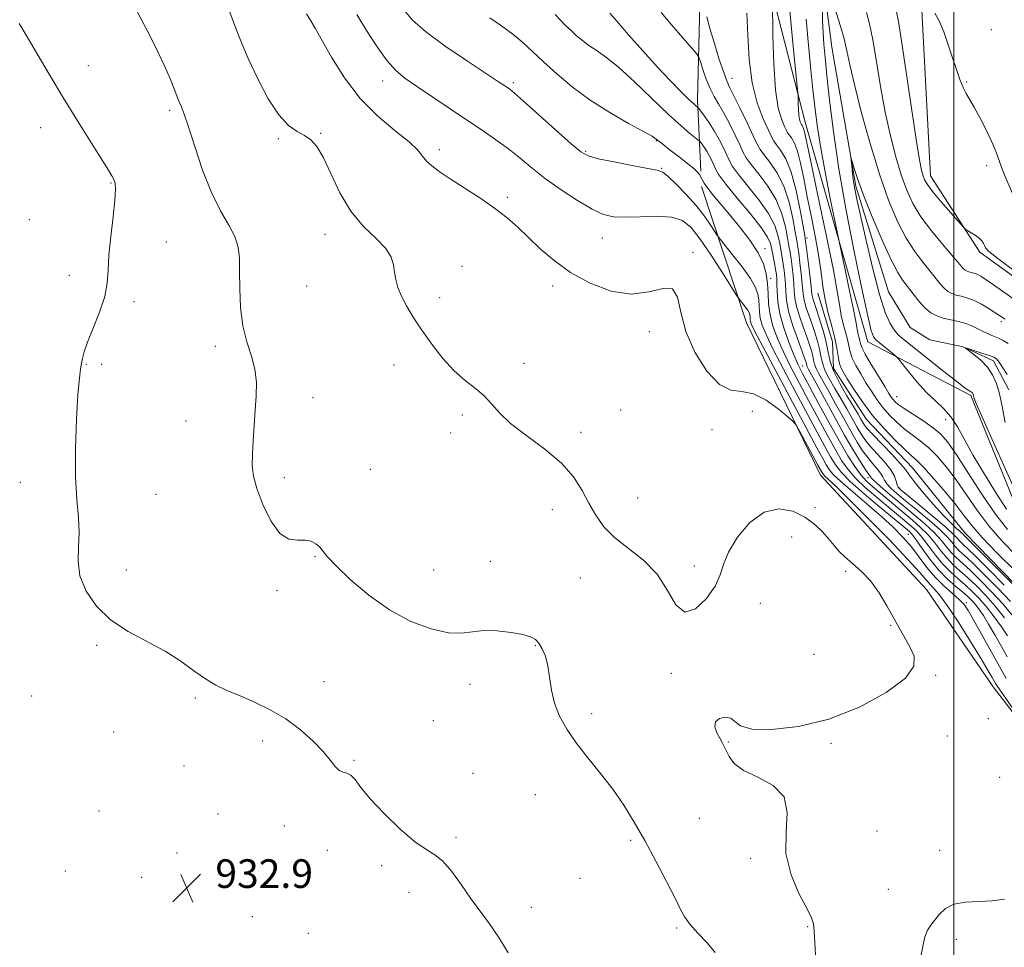
# Model space of a CAD drawing. Extents: x 2119800 to 2122700, y 347300 to 350200.
# Drawn here: x 2120739 to 2121014, y 348553 to 348812 of the extents above; entities that cross this region are included whole.
import ezdxf

# ---------------------------------------------------------------- set-up
doc = ezdxf.new("R2010")
doc.units = 0
doc.header["$MEASUREMENT"] = 0
doc.linetypes.add('rvrstm', pattern=[117.1, 50, -3.9, 0.5, -3.9, 0.5, -3.9, 0.5, -3.9, 50])
for name, color, linetype, lineweight in [('32000', 7, 'Continuous', 0), ('DTM HARD BREAKLINE', 7, 'Continuous', 0), ('DTM SPOT ELEVATION', 2, 'Continuous', 13), ('INDEX CONTOUR', 41, 'Continuous', 13), ('INTERMEDIATE CONTOUR', 44, 'Continuous', 0), ('SPOT ELEVATION', 7, 'Continuous', 0), ('STREAM - RIVER SINGLE LINE', 142, 'rvrstm', 0)]:
    doc.layers.add(name, color=color, linetype=linetype, lineweight=lineweight)
doc.styles.add('Style-ITALICS', font='ITALICS.shx')

# ---------------------------------------------------------------- blocks, each defined once
blk = doc.blocks.new('SPOT')
at = {"layer": 'SPOT ELEVATION'}
for p, q in [((-3.91, -3.91), (3.82, 3.81)), ((-1.65, 3.77), (1.72, -3.93))]:
    blk.add_line(p, q, dxfattribs=at)

msp = doc.modelspace()

# ---------------------------------------------------------------- linework, layer by layer
at = {"layer": '32000', "flags": 128}
msp.add_lwpolyline([(2121000, 350000), (2121000, 347500)], dxfattribs=at)
at = {"layer": 'DTM HARD BREAKLINE'}
for points in [[(2120298.16, 349558.1, 944.47), (2120331.93, 349519.32, 942.97), (2120413.23, 349471.77, 939.97), (2120468.26, 349445.5, 937.22), (2120508.28, 349401.71, 935.47), (2120553.3, 349336.66, 932.47), (2120583.32, 349314.14, 932.22), (2120613.33, 349267.85, 930.21), (2120643.34, 349224.07, 927.96), (2120682.11, 349182.78, 924.71), (2120749.66, 349174.02, 924.71), (2120809.69, 349143.99, 923.46), (2120834.71, 349122.72, 921.96), (2120857.22, 349096.45, 919.71), (2120888.49, 349066.42, 919.96), (2120923.51, 349058.91, 919.96), (2120963.53, 349023.88, 920.71), (2120981.03, 348980.1, 921.71), (2120993.53, 348905.04, 918.71), (2120996.02, 348856.26, 915.45), (2120991.01, 348814.98, 907.7), (2120993.51, 348768.7, 906.7), (2121007.26, 348747.43, 905.7), (2121029.78, 348731.17, 905.7)], [(2121018.51, 348673.63, 900.69), (2121004.76, 348707.41, 900.19), (2120975.99, 348722.42, 902.7), (2120958.49, 348783.72, 905.45), (2120945.99, 348832.5, 908.95), (2120948.49, 348866.27, 910.7), (2120939.74, 348892.54, 910.95), (2120941, 348942.58, 912.95), (2120938.5, 348976.35, 914.7), (2120912.24, 349012.63, 917.46), (2120862.21, 349036.4, 916.71), (2120809.69, 349090.2, 918.71)], [(2120929.357, 348770.032, 919.815), (2120928.431, 348789.977, 915.54), (2120929.057, 348816.581, 912.215), (2120930.016, 348832.813, 911.74), (2120933.054, 348856.773, 912.785), (2120934.53, 348875.403, 912.785), (2120935.8, 348884.721, 912.88)], [(2120929.57, 348765.79, 920.34), (2120942.12, 348727.71, 924.8), (2120962.77, 348685.17, 926.62), (2120992.34, 348653.16, 927.43), (2121010.97, 348626.02, 926.62), (2121020.29, 348613.86, 926.22), (2121051.07, 348596.03, 925), (2121085.91, 348572.53, 921.96), (2121118.32, 348554.29, 918.32), (2121126.01, 348553.48, 917.51), (2121139.79, 348555.1, 916.9), (2121171.39, 348563.2, 912.24)], [(2121213.187, 348590.986, 899.675), (2121189.081, 348582.959, 902.525), (2121172.008, 348578.777, 903.76), (2121134.846, 348575.009, 905.66), (2121119.361, 348577.081, 906.135), (2121098.125, 348586.987, 907.94), (2121091.827, 348595.632, 907.94), (2121080.336, 348609.672, 907.37), (2121071.609, 348616.13, 907.18), (2121047.039, 348629.543, 908.89), (2121023.779, 348647.748, 909.745), (2121003.16, 348668.895, 909.365), (2120988.413, 348687.154, 909.08), (2120975.557, 348700.637, 908.795), (2120966.421, 348714.943, 908.89), (2120966.107, 348722.389, 908.795), (2120962.03, 348735.929, 908.605)]]:
    msp.add_polyline3d(points, dxfattribs=at)
at = {"layer": 'DTM SPOT ELEVATION'}
for p in [(2121010.42, 348809.6, 908.9), (2120758.39, 348799.53, 931.2), (2120840.54, 348795.22, 924.6), (2120877.06, 348794.74, 921.7), (2120938.07, 348795.95, 911.3), (2121003.591, 348794.924, 908.13), (2120781.04, 348787.01, 930.3), (2120745.04, 348782.18, 932.7), (2120823.2, 348780.6, 927.9), (2120811.38, 348779.12, 928.2), (2120916.91, 348778.53, 920.1), (2120856.34, 348776.05, 925.6), (2120897.24, 348775.62, 921.8), (2120918.41, 348770.86, 921.9), (2121009.17, 348771.616, 907.56), (2120764.72, 348766.7, 932.1), (2120875.31, 348762.77, 925.7), (2120741.94, 348756.49, 933.3), (2120780.17, 348750.23, 931.2), (2120824.42, 348752.41, 928.6), (2120901.9, 348751.39, 924.8), (2120958.96, 348751.35, 909.6), (2120927.19, 348747.39, 925.8), (2120947.29, 348748.36, 919.5), (2120862.65, 348743.47, 927.4), (2120753.03, 348740.98, 932.5), (2120948.88, 348740.08, 919.5), (2120819.3, 348737.95, 928.9), (2120888.03, 348738.01, 926.4), (2120771.1, 348733.56, 931.7), (2120856.46, 348734.73, 927.6), (2121013.22, 348727.97, 901.6), (2120914.96, 348725.22, 926.5), (2120793.81, 348721.1, 930.4), (2120757.86, 348716.08, 931.9), (2120762.12, 348716.07, 931.7), (2120843.7, 348715.86, 928.5), (2120879.99, 348716.38, 927.7), (2120957.81, 348715.62, 917), (2120821.12, 348706.79, 929.5), (2120984, 348707.04, 903.3), (2120906.95, 348703.33, 927.1), (2120862.76, 348701.92, 928.2), (2120943.73, 348702.98, 926.5), (2120997.67, 348700.68, 902.6), (2120785.62, 348700.25, 930.6), (2120932.49, 348697.86, 926.5), (2120859.56, 348696.94, 928.4), (2120895.93, 348697.1, 927.6), (2120813.13, 348684.41, 929.7), (2120837.12, 348686.72, 929.2), (2120976.06, 348684.41, 916.5), (2120739.41, 348683.15, 932.7), (2120984.67, 348681.65, 911.7), (2120777.24, 348679.77, 930.9), (2120911.68, 348678.77, 927.2), (2120961.24, 348676.03, 927.7), (2120887.88, 348675.52, 928.6), (2120954.71, 348667.86, 928.8), (2120987.29, 348668.61, 923.1), (2120821.61, 348662.33, 930.1), (2120870.6, 348661.11, 929.3), (2120927.56, 348659.79, 927.7), (2120769, 348658.61, 931.5), (2120854.76, 348658.67, 929.1), (2120969.745, 348658.229, 928.27), (2120895.71, 348656.39, 928.8), (2120811.06, 348652.91, 930.2), (2120945.94, 348649.34, 928.4), (2121003.43, 348649.53, 923.7), (2120982.35, 348643.197, 928.08), (2120760.73, 348637.64, 932.2), (2120883.12, 348637.54, 930.1), (2120960.96, 348635.11, 928.9), (2120921.12, 348629.81, 928.2), (2120994.9, 348629.18, 927.9), (2120824.18, 348627.45, 931.3), (2120864.96, 348626.73, 930.6), (2120742.53, 348623.44, 933.2), (2120788.28, 348622.89, 932.3), (2120898.89, 348618.47, 929.7), (2120854.73, 348616.59, 930.9), (2121009.65, 348617.12, 926.7), (2120765.45, 348613.36, 932.9), (2120807, 348610.92, 932.5), (2120937.03, 348610.6, 927.9), (2120965.7, 348610.23, 927.8), (2120998.13, 348612.26, 927.9), (2120832.55, 348605.48, 931.8), (2120785.088, 348603.881, 932.925), (2120865.75, 348601.89, 930.9), (2121012.8, 348600.75, 926.7), (2120883.12, 348595.89, 930.6), (2120761.34, 348591.37, 933.8), (2120794.57, 348590.45, 933.1), (2120928.94, 348589.25, 929.1), (2120813.077, 348587.124, 932.735), (2120978.57, 348585.75, 926.8), (2120860.99, 348584.01, 931.6), (2120909.75, 348583.14, 930.2), (2120783.16, 348579.635, 932.925), (2120825.05, 348580.34, 933.5), (2120995.99, 348580.3, 926.5), (2120943.28, 348578.1, 928.3), (2120751.94, 348574.56, 933.5), (2120840.248, 348576.095, 932.45), (2120773.31, 348572.84, 933.3), (2120895.67, 348572.51, 930.7), (2120847.89, 348568.61, 932.9), (2120981.7, 348569.45, 926.8), (2120882.016, 348564.378, 931.12), (2120804.17, 348561.84, 933.1), (2120922.63, 348558.67, 930.2), (2120959.19, 348559.03, 928.1), (2120819.785, 348557.201, 933.305), (2121000.71, 348555.48, 925.6)]:
    msp.add_point(p, dxfattribs=at)
at = {"layer": 'INDEX CONTOUR'}
for points in [[(2120933.353, 348551.8, 930), (2120931.116, 348554.474, 930), (2120928.545, 348557.234, 930), (2120926.308, 348559.698, 930), (2120924.849, 348561.687, 930), (2120923.705, 348563.836, 930), (2120922.192, 348566.981, 930), (2120919.812, 348571.676, 930), (2120916.827, 348577.333, 930), (2120913.69, 348583.084, 930), (2120910.737, 348588.25, 930), (2120907.839, 348592.921, 930), (2120904.749, 348597.38, 930), (2120901.323, 348601.84, 930), (2120897.816, 348606.223, 930), (2120894.587, 348610.378, 930), (2120891.932, 348614.21, 930), (2120889.906, 348617.838, 930), (2120888.503, 348621.435, 930), (2120887.666, 348625.103, 930), (2120887.148, 348628.667, 930), (2120886.653, 348631.884, 930), (2120885.953, 348634.553, 930), (2120885.086, 348636.651, 930), (2120884.162, 348638.203, 930), (2120883.195, 348639.259, 930), (2120881.836, 348639.989, 930), (2120879.645, 348640.589, 930), (2120876.37, 348641.188, 930), (2120872.517, 348641.641, 930), (2120868.781, 348641.731, 930), (2120865.623, 348641.369, 930), (2120862.563, 348640.973, 930), (2120858.889, 348641.087, 930), (2120854.088, 348642.165, 930), (2120848.451, 348644.304, 930), (2120842.468, 348647.51, 930), (2120836.637, 348651.651, 930), (2120831.485, 348656.027, 930), (2120827.547, 348659.799, 930), (2120825.158, 348662.346, 930), (2120822.958, 348664.996, 930), (2120821.918, 348665.932, 930), (2120820.572, 348666.657, 930), (2120818.864, 348666.992, 930), (2120816.77, 348666.94, 930), (2120814.392, 348667.25, 930), (2120811.867, 348668.857, 930), (2120809.351, 348672.345, 930), (2120807.106, 348676.903, 930), (2120805.413, 348681.367, 930), (2120804.471, 348684.886, 930), (2120804.133, 348687.853, 930), (2120804.164, 348690.971, 930), (2120804.361, 348694.759, 930), (2120804.647, 348698.997, 930), (2120804.974, 348703.283, 930), (2120805.263, 348707.3, 930), (2120805.315, 348711.076, 930), (2120804.897, 348714.728, 930), (2120803.889, 348718.4, 930), (2120802.611, 348722.339, 930), (2120801.494, 348726.823, 930), (2120800.863, 348731.967, 930), (2120800.627, 348737.258, 930), (2120800.591, 348742.02, 930), (2120800.541, 348745.779, 930), (2120800.198, 348748.853, 930), (2120799.269, 348751.759, 930), (2120797.558, 348754.991, 930), (2120795.284, 348758.958, 930), (2120792.764, 348764.044, 930), (2120790.295, 348770.358, 930), (2120788.087, 348776.9, 930), (2120786.325, 348782.393, 930), (2120785.119, 348785.942, 930), (2120784.268, 348788.176, 930), (2120783.492, 348790.108, 930), (2120782.548, 348792.57, 930), (2120781.326, 348795.667, 930), (2120779.753, 348799.323, 930), (2120777.812, 348803.405, 930), (2120775.714, 348807.548, 930), (2120772.058, 348814.486, 930)], [(2121020.095, 348651.072, 910), (2121002.786, 348668.381, 910), (2121002.639, 348668.552, 910), (2121002.35, 348668.849, 910), (2121001.769, 348669.372, 910), (2121000.759, 348670.246, 910), (2120999.206, 348671.684, 910), (2120997.009, 348673.926, 910), (2120994.188, 348677.043, 910), (2120991.269, 348680.437, 910), (2120988.901, 348683.344, 910), (2120987.492, 348685.256, 910), (2120986.476, 348686.692, 910), (2120985.043, 348688.429, 910), (2120982.652, 348690.994, 910), (2120977.353, 348696.467, 910), (2120975.825, 348698.124, 910), (2120975.031, 348699.12, 910), (2120974.559, 348699.884, 910), (2120974.036, 348700.815, 910), (2120973.232, 348702.208, 910), (2120971.956, 348704.329, 910), (2120970.132, 348707.31, 910), (2120968.138, 348710.736, 910), (2120966.468, 348714.062, 910), (2120965.468, 348716.897, 910), (2120964.894, 348719.476, 910), (2120964.354, 348722.195, 910), (2120963.559, 348725.299, 910), (2120962.621, 348728.445, 910), (2120961.753, 348731.139, 910), (2120960.72, 348734.209, 910), (2120960.489, 348734.983, 910), (2120960.366, 348735.645, 910), (2120960.042, 348738.66, 910), (2120959.669, 348741.836, 910), (2120958.841, 348748.545, 910), (2120958.595, 348750.438, 910), (2120958.345, 348752.053, 910), (2120957.895, 348754.68, 910), (2120957.094, 348759.172, 910), (2120955.971, 348764.639, 910), (2120954.599, 348769.758, 910), (2120953.078, 348773.486, 910), (2120951.618, 348775.919, 910), (2120950.456, 348777.436, 910), (2120949.722, 348778.462, 910), (2120949.113, 348779.601, 910), (2120948.218, 348781.502, 910), (2120946.775, 348784.684, 910), (2120945.108, 348789.144, 910), (2120943.691, 348794.747, 910), (2120942.866, 348801.254, 910), (2120942.457, 348808.001, 910), (2120942.16, 348814.215, 910)], [(2121014.998, 348640.249, 920), (2121013.285, 348642.73, 920), (2121011.23, 348645.557, 920), (2121009.094, 348648.309, 920), (2121007.076, 348650.657, 920), (2121005.137, 348652.659, 920), (2121003.176, 348654.467, 920), (2121001.12, 348656.236, 920), (2120999.006, 348658.123, 920), (2120996.899, 348660.288, 920), (2120994.86, 348662.806, 920), (2120992.929, 348665.41, 920), (2120991.143, 348667.747, 920), (2120989.519, 348669.563, 920), (2120988.006, 348670.981, 920), (2120978.243, 348679.132, 920), (2120975.27, 348681.703, 920), (2120972.565, 348684.273, 920), (2120970.449, 348686.69, 920), (2120968.666, 348689.262, 920), (2120966.816, 348692.409, 920), (2120964.594, 348696.421, 920), (2120962.08, 348701.057, 920), (2120959.454, 348705.947, 920), (2120956.882, 348710.761, 920), (2120954.495, 348715.337, 920), (2120952.413, 348719.558, 920), (2120950.737, 348723.344, 920), (2120949.492, 348726.773, 920), (2120948.684, 348729.961, 920), (2120948.281, 348733.006, 920), (2120948.111, 348735.921, 920), (2120947.965, 348738.702, 920), (2120947.627, 348741.38, 920), (2120946.846, 348744.143, 920), (2120945.366, 348747.216, 920), (2120943.045, 348750.728, 920), (2120940.218, 348754.417, 920), (2120937.334, 348757.925, 920), (2120932.705, 348763.428, 920), (2120931.183, 348765.345, 920), (2120930.245, 348766.721, 920), (2120929.721, 348767.688, 920), (2120929.391, 348768.409, 920), (2120929.034, 348769.046, 920), (2120928.434, 348769.769, 920), (2120927.375, 348770.751, 920), (2120925.735, 348772.097, 920), (2120923.757, 348773.649, 920), (2120920.074, 348776.502, 920), (2120918.714, 348777.572, 920), (2120916.93, 348779.001, 920), (2120915.729, 348779.779, 920), (2120913.316, 348781.142, 920), (2120909.181, 348783.401, 920), (2120903.928, 348786.404, 920), (2120898.438, 348789.886, 920), (2120893.449, 348793.581, 920), (2120889.116, 348797.233, 920), (2120885.452, 348800.586, 920), (2120882.406, 348803.46, 920), (2120879.671, 348805.973, 920), (2120876.878, 348808.316, 920), (2120873.76, 348810.629, 920), (2120870.465, 348812.846, 920)], [(2121016.807, 348681.448, 900), (2121013.917, 348687.842, 900), (2121010.61, 348695.268, 900), (2121007.823, 348701.578, 900), (2121006.258, 348705.162, 900), (2121005.664, 348706.577, 900), (2121005.554, 348706.919, 900), (2121005.484, 348707.304, 900), (2121005.435, 348707.511, 900), (2121005.37, 348707.715, 900), (2121005.28, 348707.913, 900), (2121005.154, 348708.099, 900), (2121004.984, 348708.27, 900), (2121004.772, 348708.426, 900), (2121004.149, 348708.772, 900), (2121003.149, 348709.469, 900), (2121000.928, 348711.162, 900), (2120997.182, 348714.117, 900), (2120986.114, 348722.926, 900), (2120984.48, 348724.353, 900), (2120983.325, 348725.681, 900), (2120982.169, 348727.528, 900), (2120980.843, 348730.583, 900), (2120979.255, 348735.553, 900), (2120977.382, 348742.724, 900), (2120975.49, 348750.7, 900), (2120973.915, 348757.661, 900), (2120972.903, 348762.267, 900), (2120972.331, 348765.094, 900), (2120971.99, 348767.196, 900), (2120971.706, 348769.386, 900), (2120971.464, 348771.507, 900), (2120971.208, 348774.021, 900), (2120971.272, 348773.989, 900), (2120972.078, 348771.112, 900), (2120973.087, 348767.974, 900), (2120974.775, 348763.364, 900), (2120977.224, 348757.286, 900), (2120979.995, 348750.819, 900), (2120982.519, 348745.309, 900), (2120984.382, 348741.728, 900), (2120985.789, 348739.53, 900), (2120988.59, 348735.806, 900), (2120990.229, 348733.709, 900), (2120991.899, 348731.854, 900), (2120993.525, 348730.508, 900), (2120995.194, 348729.602, 900), (2120997.029, 348728.982, 900), (2120999.103, 348728.5, 900), (2121001.279, 348728.034, 900), (2121003.367, 348727.467, 900), (2121005.218, 348726.722, 900), (2121006.855, 348725.896, 900), (2121008.339, 348725.125, 900), (2121009.731, 348724.505, 900), (2121011.076, 348723.972, 900), (2121012.417, 348723.419, 900), (2121013.783, 348722.748, 900), (2121015.143, 348721.891, 900)]]:
    msp.add_polyline3d(points, dxfattribs=at)
at = {"layer": 'INTERMEDIATE CONTOUR'}
for points in [[(2121017.316, 348658.227, 908), (2121012.004, 348663.441, 908), (2121007.853, 348667.767, 908), (2121005.023, 348671.027, 908), (2121002.888, 348673.766, 908), (2121000.623, 348676.714, 908), (2120997.657, 348680.347, 908), (2120994.415, 348684.136, 908), (2120991.577, 348687.302, 908), (2120989.595, 348689.328, 908), (2120988.021, 348690.76, 908), (2120986.181, 348692.408, 908), (2120983.588, 348694.899, 908), (2120980.49, 348698.126, 908), (2120977.32, 348701.801, 908), (2120974.457, 348705.614, 908), (2120972.062, 348709.17, 908), (2120970.242, 348712.053, 908), (2120969.055, 348714.004, 908), (2120968.36, 348715.379, 908), (2120967.967, 348716.692, 908), (2120967.692, 348718.378, 908), (2120967.361, 348720.578, 908), (2120966.807, 348723.356, 908), (2120965.93, 348726.716, 908), (2120964.918, 348730.428, 908), (2120964.024, 348734.202, 908), (2120963.422, 348737.865, 908), (2120962.937, 348741.712, 908), (2120962.313, 348746.157, 908), (2120961.367, 348751.451, 908), (2120960.223, 348757.208, 908), (2120959.08, 348762.877, 908), (2120958.091, 348767.976, 908), (2120957.213, 348772.276, 908), (2120956.358, 348775.615, 908), (2120955.471, 348777.901, 908), (2120954.64, 348779.338, 908), (2120953.987, 348780.198, 908), (2120953.576, 348780.773, 908), (2120953.235, 348781.411, 908), (2120952.733, 348782.477, 908), (2120951.924, 348784.367, 908), (2120950.984, 348787.617, 908), (2120950.176, 348792.792, 908), (2120949.696, 348800.043, 908), (2120949.483, 348807.837, 908), (2120949.387, 348817.829, 908)], [(2121017.605, 348662.502, 906), (2121013.482, 348666.716, 906), (2121009.748, 348671.014, 906), (2121006.413, 348675.442, 906), (2121000.607, 348683.856, 906), (2120997.949, 348687.384, 906), (2120995.401, 348690.36, 906), (2120992.957, 348692.798, 906), (2120990.608, 348694.752, 906), (2120988.344, 348696.43, 906), (2120986.152, 348698.08, 906), (2120984.03, 348699.901, 906), (2120982.017, 348701.899, 906), (2120980.163, 348704.031, 906), (2120978.495, 348706.259, 906), (2120976.954, 348708.571, 906), (2120975.463, 348710.959, 906), (2120973.982, 348713.391, 906), (2120972.643, 348715.734, 906), (2120971.617, 348717.833, 906), (2120971.008, 348719.601, 906), (2120970.641, 348721.235, 906), (2120970.272, 348723.003, 906), (2120969.727, 348725.095, 906), (2120969.096, 348727.406, 906), (2120968.54, 348729.756, 906), (2120968.123, 348732.23, 906), (2120967.531, 348735.974, 906), (2120966.354, 348742.404, 906), (2120964.36, 348752.22, 906), (2120962.029, 348763.278, 906), (2120960.018, 348772.719, 906), (2120958.266, 348781.011, 906), (2120958.03, 348781.972, 906), (2120957.839, 348782.465, 906), (2120957.66, 348782.775, 906), (2120957.43, 348783.084, 906), (2120957.248, 348783.452, 906), (2120957.074, 348783.86, 906), (2120956.871, 348784.56, 906), (2120956.697, 348785.677, 906), (2120956.593, 348787.241, 906), (2120956.547, 348788.922, 906), (2120956.533, 348790.299, 906), (2120956.508, 348791.254, 906), (2120956.369, 348792.869, 906), (2120955.331, 348803.036, 906), (2120954.547, 348810.861, 906), (2120953.879, 348817.894, 906)], [(2121014.709, 348675.621, 902), (2121011.805, 348680.083, 902), (2121008.509, 348685.411, 902), (2121005.416, 348690.667, 902), (2121002.966, 348695.092, 902), (2121000.976, 348698.645, 902), (2120999.106, 348701.467, 902), (2120997.073, 348703.743, 902), (2120994.824, 348705.855, 902), (2120992.36, 348708.228, 902), (2120989.749, 348711.112, 902), (2120987.318, 348714.047, 902), (2120984.409, 348717.715, 902), (2120983.804, 348718.377, 902), (2120983.126, 348718.946, 902), (2120978.657, 348722.518, 902), (2120978.196, 348722.917, 902), (2120977.892, 348723.265, 902), (2120977.592, 348723.744, 902), (2120977.248, 348724.536, 902), (2120976.836, 348725.825, 902), (2120976.302, 348727.925, 902), (2120975.469, 348731.68, 902), (2120974.131, 348738.064, 902), (2120972.189, 348747.607, 902), (2120969.971, 348759.055, 902), (2120967.915, 348770.709, 902), (2120966.362, 348781.124, 902), (2120965.279, 348789.865, 902), (2120964.538, 348796.753, 902), (2120964.024, 348801.764, 902), (2120963.685, 348805.517, 902), (2120963.478, 348808.784, 902), (2120963.363, 348812.156, 902), (2120963.245, 348818.397, 902)], [(2120966.186, 348817.378, 902), (2120968.323, 348810.576, 902), (2120969.345, 348806.996, 902), (2120970.128, 348803.638, 902), (2120970.955, 348799.732, 902), (2120972.208, 348794.265, 902), (2120974.157, 348786.624, 902), (2120976.602, 348777.801, 902), (2120979.228, 348769.188, 902), (2120981.78, 348761.911, 902), (2120984.243, 348756.023, 902), (2120986.663, 348751.312, 902), (2120989.056, 348747.567, 902), (2120991.31, 348744.59, 902), (2120993.283, 348742.184, 902), (2120996.172, 348738.561, 902), (2120997.289, 348737.319, 902), (2120998.345, 348736.446, 902), (2120999.428, 348735.857, 902), (2121000.619, 348735.455, 902), (2121001.993, 348735.125, 902), (2121003.604, 348734.697, 902), (2121005.498, 348733.989, 902), (2121007.661, 348732.893, 902), (2121009.843, 348731.608, 902), (2121011.732, 348730.407, 902), (2121014.277, 348728.734, 902)], [(2120961.372, 348551.112, 928), (2120960.985, 348557.866, 928), (2120960.798, 348559.774, 928), (2120960.265, 348561.449, 928), (2120958.997, 348563.967, 928), (2120956.838, 348568.116, 928), (2120954.55, 348573.516, 928), (2120953.127, 348579.497, 928), (2120953.144, 348585.429, 928), (2120953.492, 348590.832, 928), (2120952.643, 348595.269, 928), (2120949.572, 348598.46, 928), (2120945.273, 348600.76, 928), (2120941.243, 348602.683, 928), (2120938.637, 348604.626, 928), (2120937.239, 348606.509, 928), (2120935.903, 348609.379, 928), (2120935.312, 348610.458, 928), (2120934.621, 348611.662, 928), (2120933.827, 348613.183, 928), (2120933.285, 348614.81, 928), (2120933.438, 348616.233, 928), (2120934.556, 348617.182, 928), (2120936.194, 348617.543, 928), (2120937.733, 348617.241, 928), (2120938.849, 348616.298, 928), (2120940.404, 348615.121, 928), (2120943.557, 348614.218, 928), (2120949.127, 348614.046, 928), (2120956.581, 348614.887, 928), (2120965.047, 348616.973, 928), (2120973.603, 348620.369, 928), (2120981.131, 348624.462, 928), (2120986.465, 348628.469, 928), (2120988.815, 348631.786, 928), (2120988.896, 348634.534, 928), (2120987.799, 348637.011, 928), (2120986.427, 348639.495, 928), (2120981.268, 348648.677, 928), (2120979.094, 348652.267, 928), (2120976.702, 348655.577, 928), (2120974.15, 348658.297, 928), (2120971.666, 348660.488, 928), (2120969.523, 348662.302, 928), (2120967.893, 348663.898, 928), (2120966.546, 348665.461, 928), (2120965.155, 348667.181, 928), (2120963.426, 348669.179, 928), (2120961.217, 348671.31, 928), (2120958.422, 348673.361, 928), (2120954.995, 348675.04, 928), (2120951.125, 348675.754, 928), (2120947.058, 348674.829, 928), (2120943.076, 348671.893, 928), (2120939.59, 348667.772, 928), (2120937.046, 348663.595, 928), (2120935.663, 348660.198, 928), (2120934.754, 348657.26, 928), (2120933.402, 348654.173, 928), (2120930.963, 348650.66, 928), (2120927.876, 348647.773, 928), (2120924.849, 348646.897, 928), (2120922.366, 348648.947, 928), (2120920.012, 348652.953, 928), (2120917.148, 348657.472, 928), (2120913.362, 348661.36, 928), (2120905.289, 348667.683, 928), (2120902.297, 348670.735, 928), (2120900.023, 348673.915, 928), (2120898.121, 348677.283, 928), (2120896.219, 348680.876, 928), (2120893.834, 348684.644, 928), (2120890.456, 348688.516, 928), (2120885.835, 348692.403, 928), (2120880.758, 348696.147, 928), (2120876.271, 348699.571, 928), (2120873.126, 348702.543, 928), (2120870.893, 348705.102, 928), (2120868.847, 348707.331, 928), (2120866.411, 348709.362, 928), (2120863.584, 348711.537, 928), (2120860.513, 348714.246, 928), (2120857.352, 348717.738, 928), (2120854.277, 348721.696, 928), (2120851.474, 348725.658, 928), (2120849.098, 348729.246, 928), (2120847.189, 348732.407, 928), (2120845.756, 348735.171, 928), (2120844.79, 348737.585, 928), (2120844.195, 348739.757, 928), (2120843.856, 348741.811, 928), (2120843.593, 348743.87, 928), (2120842.956, 348746.045, 928), (2120841.431, 348748.45, 928), (2120838.701, 348751.22, 928), (2120835.232, 348754.596, 928), (2120831.688, 348758.844, 928), (2120828.61, 348764.024, 928), (2120826.047, 348769.373, 928), (2120823.927, 348773.923, 928), (2120822.147, 348776.961, 928), (2120820.496, 348778.796, 928), (2120818.734, 348779.989, 928), (2120816.666, 348781.117, 928), (2120814.269, 348782.817, 928), (2120811.567, 348785.738, 928), (2120808.625, 348790.276, 928), (2120805.685, 348795.821, 928), (2120803.031, 348801.506, 928), (2120800.883, 348806.606, 928), (2120799.21, 348810.941, 928), (2120797.918, 348814.468, 928)], [(2121018.988, 348616.36, 926), (2121013.253, 348624.522, 926), (2121012.18, 348626.072, 926), (2121011.644, 348626.895, 926), (2121011.268, 348627.551, 926), (2121010.688, 348628.589, 926), (2121009.575, 348630.508, 926), (2121007.609, 348633.796, 926), (2121004.646, 348638.644, 926), (2121001.249, 348644.058, 926), (2120998.155, 348648.748, 926), (2120995.929, 348651.76, 926), (2120994.429, 348653.475, 926), (2120993.342, 348654.609, 926), (2120990.479, 348657.979, 926), (2120987.162, 348661.618, 926), (2120981.895, 348667.123, 926), (2120975.812, 348673.338, 926), (2120970.435, 348678.733, 926), (2120966.932, 348682.153, 926), (2120965.031, 348683.923, 926), (2120964.107, 348684.742, 926), (2120963.572, 348685.288, 926), (2120963.006, 348686.159, 926), (2120962.03, 348687.936, 926), (2120956.982, 348697.336, 926), (2120956.028, 348699.038, 926), (2120955.165, 348700.099, 926), (2120953.656, 348701.427, 926), (2120950.988, 348703.628, 926), (2120947.564, 348706.087, 926), (2120944.014, 348707.886, 926), (2120940.809, 348708.489, 926), (2120937.776, 348708.889, 926), (2120934.582, 348710.461, 926), (2120931.059, 348714.183, 926), (2120927.694, 348719.448, 926), (2120925.135, 348725.251, 926), (2120923.763, 348730.635, 926), (2120922.87, 348734.848, 926), (2120921.475, 348737.182, 926), (2120918.802, 348737.297, 926), (2120914.881, 348736.305, 926), (2120909.945, 348735.68, 926), (2120904.285, 348736.563, 926), (2120898.433, 348738.761, 926), (2120892.978, 348741.749, 926), (2120888.376, 348745.051, 926), (2120884.546, 348748.394, 926), (2120881.27, 348751.559, 926), (2120878.303, 348754.397, 926), (2120875.279, 348757.051, 926), (2120871.801, 348759.738, 926), (2120867.647, 348762.59, 926), (2120863.284, 348765.411, 926), (2120859.355, 348767.917, 926), (2120856.36, 348769.907, 926), (2120854.235, 348771.495, 926), (2120852.776, 348772.874, 926), (2120851.688, 348774.256, 926), (2120850.32, 348775.933, 926), (2120847.929, 348778.213, 926), (2120844.034, 348781.357, 926), (2120839.197, 348785.414, 926), (2120834.241, 348790.382, 926), (2120829.867, 348796.112, 926), (2120826.273, 348801.853, 926), (2120821.679, 348810.015, 926), (2120820.511, 348812.023, 926), (2120819.304, 348814.036, 926)], [(2121014.625, 348628.32, 924), (2121013.634, 348629.977, 924), (2121012.229, 348632.49, 924), (2121005.489, 348644.712, 924), (2121003.99, 348647.328, 924), (2121002.821, 348649.009, 924), (2121001.459, 348650.425, 924), (2120999.517, 348652.127, 924), (2120997.172, 348654.206, 924), (2120994.743, 348656.635, 924), (2120992.471, 348659.365, 924), (2120990.308, 348662.244, 924), (2120988.129, 348665.098, 924), (2120985.791, 348667.82, 924), (2120983.083, 348670.582, 924), (2120979.772, 348673.625, 924), (2120975.796, 348677.059, 924), (2120971.755, 348680.482, 924), (2120968.419, 348683.363, 924), (2120966.334, 348685.342, 924), (2120965.169, 348686.736, 924), (2120964.371, 348688.035, 924), (2120963.401, 348689.792, 924), (2120961.772, 348692.811, 924), (2120950.379, 348714.086, 924), (2120946.573, 348721.243, 924), (2120944.367, 348725.469, 924), (2120943.45, 348727.365, 924), (2120943.214, 348728.085, 924), (2120943.147, 348728.593, 924), (2120943.094, 348729.542, 924), (2120943.029, 348729.999, 924), (2120942.841, 348730.531, 924), (2120942.435, 348731.238, 924), (2120941.771, 348732.164, 924), (2120941.012, 348733.134, 924), (2120940.374, 348733.922, 924), (2120939.945, 348734.474, 924), (2120939.3, 348735.452, 924), (2120935.36, 348741.692, 924), (2120932.214, 348746.569, 924), (2120929.151, 348751.098, 924), (2120926.638, 348754.308, 924), (2120924.209, 348756.239, 924), (2120921.163, 348757.184, 924), (2120917.059, 348757.443, 924), (2120912.48, 348757.336, 924), (2120908.269, 348757.186, 924), (2120904.998, 348757.309, 924), (2120902.164, 348757.969, 924), (2120898.992, 348759.423, 924), (2120894.944, 348761.808, 924), (2120890.415, 348764.798, 924), (2120886.031, 348767.949, 924), (2120882.26, 348770.904, 924), (2120878.917, 348773.649, 924), (2120875.654, 348776.253, 924), (2120872.163, 348778.805, 924), (2120868.29, 348781.46, 924), (2120863.919, 348784.391, 924), (2120849.955, 348793.832, 924), (2120846.757, 348796.041, 924), (2120844.221, 348798.146, 924), (2120841.77, 348800.9, 924), (2120838.984, 348804.804, 924), (2120836.065, 348809.349, 924), (2120833.368, 348813.77, 924)], [(2121014.876, 348634.348, 922), (2121013.248, 348637.277, 922), (2121011.427, 348640.529, 922), (2121009.687, 348643.547, 922), (2121008.237, 348645.896, 922), (2121007.049, 348647.641, 922), (2121006.032, 348648.969, 922), (2121005.076, 348650.071, 922), (2121003.978, 348651.151, 922), (2121002.516, 348652.418, 922), (2121000.539, 348654.052, 922), (2120998.2, 348656.122, 922), (2120995.721, 348658.67, 922), (2120993.321, 348661.643, 922), (2120991.182, 348664.611, 922), (2120989.479, 348667.048, 922), (2120988.324, 348668.576, 922), (2120987.574, 348669.405, 922), (2120987.021, 348669.892, 922), (2120979.238, 348676.316, 922), (2120974.955, 348679.916, 922), (2120971.142, 348683.286, 922), (2120968.584, 348685.858, 922), (2120966.942, 348687.979, 922), (2120965.594, 348690.222, 922), (2120963.997, 348693.106, 922), (2120961.926, 348696.934, 922), (2120955.898, 348708.183, 922), (2120952.437, 348714.711, 922), (2120949.493, 348720.401, 922), (2120947.552, 348724.407, 922), (2120946.471, 348727.069, 922), (2120945.949, 348729.023, 922), (2120945.714, 348730.799, 922), (2120945.53, 348734.122, 922), (2120945.303, 348735.72, 922), (2120944.643, 348737.583, 922), (2120943.223, 348740.057, 922), (2120940.898, 348743.297, 922), (2120938.241, 348746.696, 922), (2120934.732, 348751.028, 922), (2120934.04, 348751.96, 922), (2120932.147, 348754.909, 922), (2120930.373, 348757.462, 922), (2120928.044, 348760.443, 922), (2120925.263, 348763.561, 922), (2120922.474, 348766.413, 922), (2120920.205, 348768.57, 922), (2120918.715, 348769.759, 922), (2120917.201, 348770.341, 922), (2120914.591, 348770.836, 922), (2120910.231, 348771.635, 922), (2120905.125, 348772.615, 922), (2120900.693, 348773.528, 922), (2120897.894, 348774.284, 922), (2120895.834, 348775.436, 922), (2120893.157, 348777.699, 922), (2120879.883, 348789.605, 922), (2120877.312, 348791.855, 922), (2120876.027, 348792.907, 922), (2120875.346, 348793.39, 922), (2120872.918, 348795.01, 922), (2120864.249, 348800.746, 922), (2120858.021, 348804.99, 922), (2120852.508, 348809.019, 922), (2120848.868, 348812.194, 922), (2120846.566, 348814.97, 922)], [(2120970.391, 348690.545, 918), (2120968.038, 348694.596, 918), (2120965.19, 348699.735, 918), (2120962.234, 348705.18, 918), (2120959.676, 348709.94, 918), (2120957.866, 348713.339, 918), (2120956.553, 348715.963, 918), (2120955.333, 348718.716, 918), (2120953.922, 348722.257, 918), (2120952.509, 348726.276, 918), (2120951.401, 348730.22, 918), (2120950.82, 348733.627, 918), (2120950.63, 348736.391, 918), (2120950.608, 348738.497, 918), (2120950.565, 348739.998, 918), (2120950.446, 348741.225, 918), (2120950.23, 348742.579, 918), (2120949.91, 348744.341, 918), (2120949.188, 348748.196, 918), (2120948.821, 348749.819, 918), (2120948, 348751.654, 918), (2120946.186, 348754.327, 918), (2120943.096, 348758.193, 918), (2120939.476, 348762.54, 918), (2120936.331, 348766.388, 918), (2120934.408, 348769.005, 918), (2120933.442, 348770.66, 918), (2120932.391, 348773.053, 918), (2120931.796, 348774.253, 918), (2120931.143, 348775.415, 918), (2120930.457, 348776.477, 918), (2120929.822, 348777.368, 918), (2120929.339, 348778.009, 918), (2120929.033, 348778.387, 918), (2120928.645, 348778.744, 918), (2120926.313, 348780.606, 918), (2120923.878, 348782.681, 918), (2120920.374, 348785.874, 918), (2120910.829, 348795.001, 918), (2120906.267, 348799.17, 918), (2120902.748, 348802.017, 918), (2120900.128, 348803.836, 918), (2120898.072, 348805.179, 918), (2120896.289, 348806.502, 918), (2120894.664, 348807.885, 918), (2120893.127, 348809.31, 918), (2120891.62, 348810.768, 918), (2120890.133, 348812.274, 918), (2120888.67, 348813.849, 918)], [(2121016.191, 348646.159, 916), (2121013.681, 348649.152, 916), (2121010.622, 348652.47, 916), (2121007.399, 348655.754, 916), (2121004.497, 348658.565, 916), (2121000.617, 348662.125, 916), (2120999.254, 348663.525, 916), (2120997.937, 348665.132, 916), (2120996.424, 348667.007, 916), (2120994.47, 348669.146, 916), (2120991.919, 348671.527, 916), (2120988.955, 348674.059, 916), (2120985.847, 348676.634, 916), (2120982.867, 348679.124, 916), (2120980.291, 348681.314, 916), (2120978.396, 348682.969, 916), (2120977.357, 348683.941, 916), (2120976.928, 348684.414, 916), (2120976.759, 348684.661, 916), (2120976.075, 348685.574, 916), (2120975.232, 348686.805, 916), (2120973.882, 348688.9, 916), (2120972.003, 348691.979, 916), (2120969.592, 348696.133, 916), (2120966.738, 348701.264, 916), (2120961.525, 348710.85, 916), (2120959.348, 348714.805, 916), (2120959.047, 348715.397, 916), (2120958.904, 348715.802, 916), (2120958.745, 348716.559, 916), (2120958.599, 348717.088, 916), (2120958.239, 348718.131, 916), (2120956.315, 348723.324, 916), (2120954.974, 348727.168, 916), (2120953.862, 348730.915, 916), (2120953.262, 348733.985, 916), (2120953.043, 348736.448, 916), (2120952.967, 348738.538, 916), (2120952.841, 348740.457, 916), (2120952.641, 348742.286, 916), (2120952.382, 348744.07, 916), (2120952.081, 348745.865, 916), (2120951.364, 348749.817, 916), (2120950.889, 348752.157, 916), (2120949.993, 348754.901, 916), (2120948.289, 348758.185, 916), (2120945.592, 348762.016, 916), (2120942.512, 348765.885, 916), (2120939.862, 348769.15, 916), (2120938.231, 348771.38, 916), (2120937.32, 348772.977, 916), (2120936.606, 348774.555, 916), (2120935.666, 348776.578, 916), (2120934.476, 348778.93, 916), (2120933.111, 348781.346, 916), (2120931.669, 348783.58, 916), (2120930.335, 348785.452, 916), (2120928.756, 348787.531, 916), (2120928.498, 348787.842, 916), (2120927.999, 348788.261, 916), (2120927.291, 348788.9, 916), (2120925.95, 348790.181, 916), (2120923.789, 348792.315, 916), (2120920.854, 348795.316, 916), (2120917.251, 348799.14, 916), (2120913.179, 348803.625, 916), (2120909.205, 348808.11, 916), (2120905.99, 348811.81, 916), (2120903.997, 348814.165, 916)], [(2121015.811, 348649.802, 914), (2121012.347, 348653.445, 914), (2121008.524, 348657.31, 914), (2121005.158, 348660.614, 914), (2121002.861, 348662.787, 914), (2121001.423, 348664.126, 914), (2121000.431, 348665.144, 914), (2120999.476, 348666.295, 914), (2120998.171, 348667.806, 914), (2120996.133, 348669.845, 914), (2120993.156, 348672.477, 914), (2120989.731, 348675.342, 914), (2120986.524, 348677.975, 914), (2120984.067, 348680.018, 914), (2120982.359, 348681.537, 914), (2120981.266, 348682.707, 914), (2120980.626, 348683.693, 914), (2120980.159, 348684.635, 914), (2120979.555, 348685.664, 914), (2120978.584, 348686.892, 914), (2120977.326, 348688.344, 914), (2120975.939, 348690.026, 914), (2120974.53, 348691.974, 914), (2120973.012, 348694.359, 914), (2120971.248, 348697.383, 914), (2120969.171, 348701.114, 914), (2120966.994, 348705.081, 914), (2120965.002, 348708.676, 914), (2120962.278, 348713.449, 914), (2120961.521, 348714.952, 914), (2120961.092, 348716.167, 914), (2120960.846, 348717.273, 914), (2120960.615, 348718.438, 914), (2120960.252, 348719.825, 914), (2120959.7, 348721.569, 914), (2120958.919, 348723.799, 914), (2120957.918, 348726.554, 914), (2120956.889, 348729.515, 914), (2120956.071, 348732.271, 914), (2120955.63, 348734.538, 914), (2120955.446, 348736.529, 914), (2120955.325, 348738.578, 914), (2120955.117, 348740.917, 914), (2120954.835, 348743.347, 914), (2120954.535, 348745.562, 914), (2120954.252, 348747.389, 914), (2120953.942, 348749.185, 914), (2120953.541, 348751.438, 914), (2120952.957, 348754.495, 914), (2120951.986, 348758.147, 914), (2120950.392, 348762.042, 914), (2120948.087, 348765.839, 914), (2120945.547, 348769.23, 914), (2120943.393, 348771.912, 914), (2120942.055, 348773.754, 914), (2120941.198, 348775.295, 914), (2120940.299, 348777.241, 914), (2120938.965, 348780.072, 914), (2120937.345, 348783.358, 914), (2120935.718, 348786.441, 914), (2120934.305, 348788.856, 914), (2120933.08, 348790.91, 914), (2120931.959, 348793.103, 914), (2120930.89, 348795.751, 914), (2120929.951, 348798.449, 914), (2120929.256, 348800.607, 914), (2120928.808, 348801.879, 914), (2120928.171, 348802.885, 914), (2120926.797, 348804.489, 914), (2120924.344, 348807.289, 914), (2120921.29, 348810.822, 914), (2120918.314, 348814.364, 914)], [(2120975.566, 348814.348, 904), (2120976.41, 348811.211, 904), (2120977.373, 348806.725, 904), (2120978.415, 348800.69, 904), (2120979.555, 348793.704, 904), (2120980.832, 348786.56, 904), (2120982.262, 348779.937, 904), (2120983.781, 348774.046, 904), (2120985.306, 348768.981, 904), (2120986.817, 348764.748, 904), (2120988.551, 348761.003, 904), (2120990.808, 348757.314, 904), (2120993.73, 348753.407, 904), (2120996.831, 348749.651, 904), (2120999.468, 348746.575, 904), (2121001.165, 348744.561, 904), (2121002.115, 348743.413, 904), (2121002.679, 348742.785, 904), (2121003.164, 348742.383, 904), (2121003.661, 348742.113, 904), (2121004.209, 348741.928, 904), (2121004.84, 348741.776, 904), (2121005.58, 348741.58, 904), (2121006.45, 348741.254, 904), (2121007.52, 348740.697, 904), (2121009.048, 348739.726, 904), (2121011.344, 348738.144, 904), (2121018.073, 348733.36, 904)], [(2120983.938, 348814.515, 906), (2120984.497, 348811.846, 906), (2120985.401, 348806.454, 906), (2120986.701, 348797.743, 906), (2120988.156, 348787.676, 906), (2120989.456, 348778.856, 906), (2120990.367, 348773.251, 906), (2120990.959, 348770.291, 906), (2120991.383, 348768.773, 906), (2120991.822, 348767.622, 906), (2120992.602, 348766.276, 906), (2120994.084, 348764.301, 906), (2120996.445, 348761.469, 906), (2120999.12, 348758.377, 906), (2121002.637, 348754.392, 906), (2121003.288, 348753.763, 906), (2121003.874, 348753.398, 906), (2121004.811, 348752.863, 906), (2121005.956, 348752.152, 906), (2121007.022, 348751.364, 906), (2121007.784, 348750.587, 906), (2121008.263, 348749.87, 906), (2121008.536, 348749.25, 906), (2121008.809, 348748.664, 906), (2121009.784, 348747.64, 906), (2121012.286, 348745.606, 906), (2121016.752, 348742.259, 906)], [(2120994.687, 348814.163, 908), (2120995.913, 348812.037, 908), (2120997.179, 348808.972, 908), (2120998.43, 348805.352, 908), (2120999.614, 348801.687, 908), (2121000.694, 348798.413, 908), (2121001.671, 348795.654, 908), (2121002.558, 348793.459, 908), (2121003.398, 348791.773, 908), (2121005.638, 348787.93, 908), (2121007.341, 348784.816, 908), (2121009.201, 348781.179, 908), (2121010.862, 348777.618, 908), (2121012.073, 348774.575, 908), (2121013.029, 348771.873, 908), (2121014.034, 348769.181, 908), (2121016.608, 348763.171, 908)], [(2120875.539, 348551.684, 932), (2120872.963, 348555.947, 932), (2120870.37, 348559.792, 932), (2120865.091, 348566.993, 932), (2120862.415, 348570.819, 932), (2120859.807, 348574.442, 932), (2120857.368, 348577.307, 932), (2120855.105, 348579.121, 932), (2120852.632, 348580.622, 932), (2120849.466, 348582.809, 932), (2120845.35, 348586.355, 932), (2120840.935, 348590.65, 932), (2120837.095, 348594.76, 932), (2120834.48, 348597.926, 932), (2120832.83, 348600.084, 932), (2120831.662, 348601.347, 932), (2120830.573, 348601.891, 932), (2120829.486, 348602.151, 932), (2120828.409, 348602.628, 932), (2120827.298, 348603.732, 932), (2120825.903, 348605.509, 932), (2120823.924, 348607.916, 932), (2120821.135, 348610.86, 932), (2120817.608, 348614.036, 932), (2120813.489, 348617.087, 932), (2120808.971, 348619.722, 932), (2120804.436, 348621.907, 932), (2120800.315, 348623.67, 932), (2120796.901, 348625.095, 932), (2120793.94, 348626.489, 932), (2120791.04, 348628.21, 932), (2120787.847, 348630.509, 932), (2120784.157, 348633.201, 932), (2120779.805, 348635.992, 932), (2120769.476, 348641.489, 932), (2120764.59, 348644.703, 932), (2120760.616, 348648.527, 932), (2120757.734, 348652.741, 932), (2120756.039, 348657.018, 932), (2120755.507, 348661.112, 932), (2120755.639, 348665.09, 932), (2120755.821, 348669.098, 932), (2120755.594, 348673.352, 932), (2120755.137, 348678.358, 932), (2120754.785, 348684.69, 932), (2120754.793, 348692.566, 932), (2120755.081, 348700.761, 932), (2120755.486, 348707.691, 932), (2120755.872, 348712.19, 932), (2120756.208, 348714.763, 932), (2120756.488, 348716.334, 932), (2120756.753, 348717.753, 932), (2120757.229, 348719.576, 932), (2120758.187, 348722.286, 932), (2120759.763, 348726.161, 932), (2120761.542, 348730.657, 932), (2120762.97, 348735.023, 932), (2120763.661, 348738.758, 932), (2120763.892, 348742.356, 932), (2120764.106, 348746.561, 932), (2120764.623, 348751.807, 932), (2120765.284, 348757.31, 932), (2120765.807, 348761.974, 932), (2120765.975, 348764.995, 932), (2120765.834, 348766.713, 932), (2120765.493, 348767.755, 932), (2120764.982, 348768.754, 932), (2120763.998, 348770.365, 932), (2120759.224, 348777.855, 932), (2120755.496, 348783.78, 932), (2120751.424, 348790.407, 932), (2120747.434, 348797.11, 932), (2120741.03, 348808.076, 932), (2120739.061, 348811.288, 932)], [(2121014.072, 348654.42, 912), (2121009.649, 348658.867, 912), (2121005.819, 348662.663, 912), (2121002.229, 348666.128, 912), (2121001.609, 348666.763, 912), (2121001.015, 348667.458, 912), (2120999.918, 348668.605, 912), (2120997.797, 348670.545, 912), (2120994.394, 348673.427, 912), (2120990.508, 348676.624, 912), (2120987.201, 348679.315, 912), (2120985.266, 348680.912, 912), (2120984.427, 348681.761, 912), (2120984.136, 348682.445, 912), (2120983.895, 348683.446, 912), (2120983.389, 348684.856, 912), (2120982.351, 348686.668, 912), (2120980.633, 348688.831, 912), (2120976.646, 348693.246, 912), (2120975.178, 348695.049, 912), (2120974.022, 348696.74, 912), (2120972.904, 348698.633, 912), (2120970.113, 348703.644, 912), (2120968.479, 348706.503, 912), (2120966.779, 348709.372, 912), (2120965.208, 348712.093, 912), (2120963.994, 348714.507, 912), (2120963.28, 348716.532, 912), (2120962.87, 348718.374, 912), (2120962.484, 348720.316, 912), (2120961.906, 348722.562, 912), (2120961.161, 348725.007, 912), (2120960.336, 348727.469, 912), (2120959.52, 348729.785, 912), (2120958.805, 348731.862, 912), (2120958.28, 348733.627, 912), (2120957.998, 348735.092, 912), (2120957.849, 348736.609, 912), (2120957.684, 348738.619, 912), (2120957.393, 348741.377, 912), (2120957.03, 348744.408, 912), (2120956.688, 348747.053, 912), (2120956.423, 348748.914, 912), (2120956.143, 348750.619, 912), (2120955.718, 348753.059, 912), (2120955.026, 348756.834, 912), (2120953.978, 348761.393, 912), (2120952.496, 348765.9, 912), (2120950.582, 348769.663, 912), (2120948.582, 348772.574, 912), (2120946.925, 348774.674, 912), (2120945.879, 348776.129, 912), (2120945.076, 348777.613, 912), (2120943.991, 348779.928, 912), (2120942.272, 348783.557, 912), (2120940.271, 348787.713, 912), (2120938.517, 348791.287, 912), (2120937.379, 348793.547, 912), (2120936.595, 348795.26, 912), (2120935.741, 348797.568, 912), (2120934.519, 348801.258, 912), (2120933.128, 348805.703, 912), (2120931.892, 348809.921, 912), (2120931.055, 348813.164, 912)], [(2121014.959, 348669.99, 904), (2121011.642, 348674.261, 904), (2121007.804, 348679.857, 904), (2121003.913, 348685.846, 904), (2121000.591, 348690.998, 904), (2120998.24, 348694.421, 904), (2120996.386, 348696.583, 904), (2120994.337, 348698.294, 904), (2120991.622, 348700.175, 904), (2120986.122, 348703.751, 904), (2120984.471, 348704.903, 904), (2120983.544, 348705.671, 904), (2120983.005, 348706.26, 904), (2120982.532, 348706.905, 904), (2120981.846, 348707.973, 904), (2120980.683, 348709.865, 904), (2120978.91, 348712.777, 904), (2120976.926, 348716.088, 904), (2120975.267, 348718.974, 904), (2120974.323, 348720.824, 904), (2120973.92, 348721.893, 904), (2120973.738, 348722.65, 904), (2120973.523, 348723.474, 904), (2120973.274, 348724.384, 904), (2120973.055, 348725.31, 904), (2120972.588, 348728.082, 904), (2120971.96, 348731.379, 904), (2120970.881, 348736.607, 904), (2120969.625, 348742.524, 904), (2120967.933, 348750.408, 904), (2120967.47, 348752.626, 904), (2120965.585, 348761.934, 904), (2120964.141, 348769.284, 904), (2120962.819, 348776.441, 904), (2120961.894, 348782.223, 904), (2120961.249, 348787.284, 904), (2120960.668, 348792.735, 904), (2120959.995, 348799.317, 904), (2120959.313, 348806.276, 904), (2120958.766, 348812.487, 904)], [(2121014.269, 348699.855, 898), (2121013.916, 348701.755, 898), (2121013.548, 348703.876, 898), (2121013.102, 348706.184, 898), (2121012.535, 348708.569, 898), (2121011.792, 348710.929, 898), (2121010.765, 348713.201, 898), (2121009.338, 348715.328, 898), (2121007.486, 348717.245, 898), (2121005.56, 348718.836, 898), (2121003.197, 348720.57, 898), (2121003.247, 348720.679, 898), (2121004.199, 348720.395, 898), (2121008.115, 348719.147, 898), (2121009.979, 348718.538, 898), (2121011.149, 348718.099, 898), (2121011.883, 348717.587, 898), (2121012.611, 348716.675, 898), (2121013.656, 348715.152, 898), (2121014.895, 348713.276, 898)], [(2121014.09, 348645.325, 918), (2121011.55, 348648.501, 918), (2121008.898, 348651.496, 918), (2121006.274, 348654.198, 918), (2121003.837, 348656.516, 918), (2121001.7, 348658.419, 918), (2120999.811, 348660.124, 918), (2120998.076, 348661.907, 918), (2120996.398, 348663.969, 918), (2120994.676, 348666.208, 918), (2120992.806, 348668.447, 918), (2120990.713, 348670.549, 918), (2120988.437, 348672.556, 918), (2120977.248, 348681.949, 918), (2120975.586, 348683.49, 918), (2120973.988, 348685.26, 918), (2120972.314, 348687.522, 918), (2120970.391, 348690.545, 918)], [(2120990.713, 348550.104, 926), (2120991.337, 348553.509, 926), (2120991.891, 348556.156, 926), (2120992.609, 348558.003, 926), (2120993.522, 348559.392, 926), (2120995.909, 348562.401, 926), (2120997.62, 348564.05, 926), (2121000.003, 348565.299, 926), (2121003.198, 348565.874, 926), (2121010.644, 348566.207, 926), (2121014.106, 348566.692, 926)]]:
    msp.add_polyline3d(points, dxfattribs=at)
at = {"layer": 'STREAM - RIVER SINGLE LINE'}
msp.add_polyline3d([(2120862.82, 349061.26, 908.64), (2120875.16, 349048.11, 907.83), (2120897.82, 349037.79, 907.22), (2120922.7, 349027.26, 906.92), (2120944.75, 349008.04, 906.01), (2120946.98, 349004.19, 906.01), (2120959.92, 348971.42, 905.1), (2120961.54, 348955.84, 904.49), (2120961.74, 348944.3, 904.29), (2120961.53, 348932.37, 904.18), (2120962.94, 348882.6, 903.07), (2120965.77, 348842.54, 901.96), (2120964.35, 348831.61, 901.86), (2120963.54, 348823.72, 901.76), (2120964.14, 348818.87, 901.66), (2120965.96, 348804.7, 900.95), (2120972.63, 348765.86, 899.73), (2120981.73, 348736.32, 898.62), (2120987.8, 348726.4, 898.42), (2120993.26, 348722.96, 898.22), (2121002.57, 348720.94, 898.01), (2121011.07, 348717.09, 897.61), (2121015.31, 348709, 897.31)], dxfattribs=at)

# ---------------------------------------------------------------- block references
at = {"layer": 'SPOT ELEVATION'}
msp.add_blockref('SPOT', (2120785.834, 348569.838, 932.945), dxfattribs=at)

# ---------------------------------------------------------------- texts
at = {"layer": 'SPOT ELEVATION', "style": 'Style-ITALICS'}
msp.add_text('932.9', height=8, dxfattribs=at).set_placement((2120793.834, 348569.838, 932.945))

doc.saveas('drawing.dxf')
